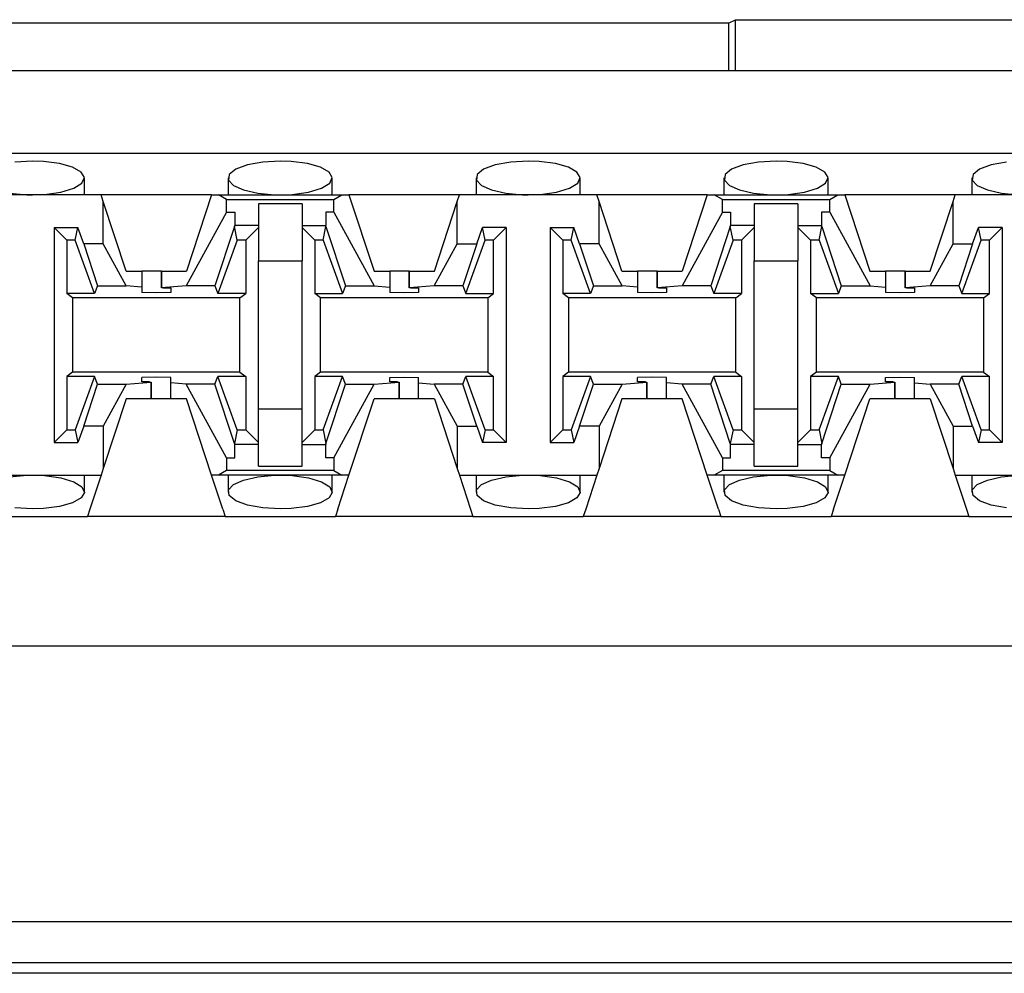
# Paper-space layout 'Layout1' of a CAD drawing. Extents: x 0 to 11, y 0 to 8.5.
# Drawn here: x 2.3 to 2.5, y 6.4 to 6.5 of the extents above; entities that cross this region are included whole.
import ezdxf

# ---------------------------------------------------------------- set-up
doc = ezdxf.new("R2010")
doc.units = 0
doc.header["$MEASUREMENT"] = 0
doc.layers.add('1', color=7, linetype='Continuous')

psp = doc.layouts.get("Layout1")

# ---------------------------------------------------------------- linework, layer by layer
at = {"layer": '1', "color": 4, "linetype": 'Continuous'}
for p, q in [((2.421128, 6.53418), (2.285563, 6.53418)), ((2.421128, 6.53418), (2.422193, 6.534712)), ((2.421128, 6.53418), (2.421128, 6.526972)), ((2.422193, 6.534712), (2.571997, 6.534712)), ((2.422193, 6.526972), (2.422193, 6.534712)), ((1.389822, 6.398286), (3.316868, 6.398286)), ((3.31676, 6.392036), (1.389931, 6.392036)), ((3.297106, 6.390454), (1.409584, 6.390454))]:
    psp.add_line(p, q, dxfattribs=at)
at = {"layer": '1', "color": 6, "linetype": 'Continuous'}
for p, q in [((3.303749, 6.526972), (1.402942, 6.526972)), ((3.303749, 6.514472), (1.402942, 6.514472)), ((2.315845, 6.513328), (2.313211, 6.513181)), ((2.31751, 6.51327), (2.315845, 6.513328)), ((2.319958, 6.512952), (2.31751, 6.51327)), ((2.350711, 6.513181), (2.348374, 6.512755)), ((2.353345, 6.513328), (2.350711, 6.513181)), ((2.35501, 6.51327), (2.353345, 6.513328)), ((2.357458, 6.512952), (2.35501, 6.51327)), ((2.388211, 6.513181), (2.385874, 6.512755)), ((2.390845, 6.513328), (2.388211, 6.513181)), ((2.39251, 6.51327), (2.390845, 6.513328)), ((2.394958, 6.512952), (2.39251, 6.51327)), ((2.425711, 6.513181), (2.423373, 6.512755)), ((2.428345, 6.513328), (2.425711, 6.513181)), ((2.43001, 6.51327), (2.428345, 6.513328)), ((2.432458, 6.512952), (2.43001, 6.51327)), ((2.463211, 6.513181), (2.460874, 6.512755)), ((2.321929, 6.512396), (2.319958, 6.512952)), ((2.323226, 6.511665), (2.321929, 6.512396)), ((2.323718, 6.510834), (2.323226, 6.511665)), ((2.346615, 6.512101), (2.345639, 6.511302)), ((2.348374, 6.512755), (2.346615, 6.512101)), ((2.359429, 6.512396), (2.357458, 6.512952)), ((2.360727, 6.511665), (2.359429, 6.512396)), ((2.361218, 6.510834), (2.360727, 6.511665)), ((2.384115, 6.512101), (2.383139, 6.511302)), ((2.385874, 6.512755), (2.384115, 6.512101)), ((2.396929, 6.512396), (2.394958, 6.512952)), ((2.398226, 6.511665), (2.396929, 6.512396)), ((2.398718, 6.510834), (2.398226, 6.511665)), ((2.421615, 6.512101), (2.42064, 6.511302)), ((2.423373, 6.512755), (2.421615, 6.512101)), ((2.434429, 6.512396), (2.432458, 6.512952)), ((2.435726, 6.511665), (2.434429, 6.512396)), ((2.436218, 6.510834), (2.435726, 6.511665)), ((2.459115, 6.512101), (2.458139, 6.511302)), ((2.460874, 6.512755), (2.459115, 6.512101)), ((2.323339, 6.50999), (2.323718, 6.510834)), ((2.32372, 6.508222), (2.32372, 6.510776)), ((2.34547, 6.510775), (2.34547, 6.508222)), ((2.345639, 6.511302), (2.345534, 6.510452)), ((2.345534, 6.510452), (2.346287, 6.509643)), ((2.360839, 6.50999), (2.361218, 6.510834)), ((2.36122, 6.508222), (2.36122, 6.510776)), ((2.38297, 6.510775), (2.38297, 6.508222)), ((2.383139, 6.511302), (2.383034, 6.510452)), ((2.383034, 6.510452), (2.383787, 6.509643)), ((2.398339, 6.50999), (2.398718, 6.510834)), ((2.39872, 6.508222), (2.39872, 6.510776)), ((2.42047, 6.510775), (2.42047, 6.508222)), ((2.42064, 6.511302), (2.420534, 6.510452)), ((2.420534, 6.510452), (2.421287, 6.509643)), ((2.435839, 6.50999), (2.436218, 6.510834)), ((2.43622, 6.508222), (2.43622, 6.510776)), ((2.45797, 6.510775), (2.45797, 6.508222)), ((2.458139, 6.511302), (2.458034, 6.510452)), ((2.458034, 6.510452), (2.458787, 6.509643)), ((2.320138, 6.508635), (2.322104, 6.509226)), ((2.322104, 6.509226), (2.323339, 6.50999)), ((2.346287, 6.509643), (2.347811, 6.508959)), ((2.347811, 6.508959), (2.349955, 6.508471)), ((2.357638, 6.508635), (2.359605, 6.509226)), ((2.359605, 6.509226), (2.360839, 6.50999)), ((2.383787, 6.509643), (2.385311, 6.508959)), ((2.385311, 6.508959), (2.387455, 6.508471)), ((2.395138, 6.508635), (2.397105, 6.509226)), ((2.397105, 6.509226), (2.398339, 6.50999)), ((2.421287, 6.509643), (2.422811, 6.508959)), ((2.422811, 6.508959), (2.424955, 6.508471)), ((2.432638, 6.508635), (2.434604, 6.509226)), ((2.434604, 6.509226), (2.435839, 6.50999)), ((2.458787, 6.509643), (2.460311, 6.508959)), ((2.460311, 6.508959), (2.462455, 6.508471)), ((2.326243, 6.508222), (2.305448, 6.508222)), ((2.312455, 6.508471), (2.315001, 6.508237)), ((2.315001, 6.508237), (2.315845, 6.508222)), ((2.315845, 6.508222), (2.317668, 6.508292)), ((2.317668, 6.508292), (2.320138, 6.508635)), ((2.342948, 6.508222), (2.326243, 6.508222)), ((2.326574, 6.507214), (2.326243, 6.508222)), ((2.330033, 6.496685), (2.326574, 6.507214)), ((2.326574, 6.500825), (2.326574, 6.507214)), ((2.342948, 6.508222), (2.339158, 6.496685)), ((2.342948, 6.508222), (2.344006, 6.508222)), ((2.344006, 6.508222), (2.362685, 6.508222)), ((2.345224, 6.507493), (2.344006, 6.508222)), ((2.345224, 6.505608), (2.345224, 6.507493)), ((2.345224, 6.507493), (2.361466, 6.507493)), ((2.349955, 6.508471), (2.352501, 6.508237)), ((2.352501, 6.508237), (2.353345, 6.508222)), ((2.353345, 6.508222), (2.355168, 6.508292)), ((2.355168, 6.508292), (2.357638, 6.508635)), ((2.361466, 6.507493), (2.362685, 6.508222)), ((2.361466, 6.505608), (2.361466, 6.507493)), ((2.362685, 6.508222), (2.363743, 6.508222)), ((2.380448, 6.508222), (2.363743, 6.508222)), ((2.363743, 6.508222), (2.367533, 6.496685)), ((2.376658, 6.496685), (2.380116, 6.507214)), ((2.380116, 6.507214), (2.380448, 6.508222)), ((2.380116, 6.500825), (2.380116, 6.507214)), ((2.401243, 6.508222), (2.380448, 6.508222)), ((2.387455, 6.508471), (2.390001, 6.508237)), ((2.390001, 6.508237), (2.390845, 6.508222)), ((2.390845, 6.508222), (2.392668, 6.508292)), ((2.392668, 6.508292), (2.395138, 6.508635)), ((2.417948, 6.508222), (2.401243, 6.508222)), ((2.401574, 6.507214), (2.401243, 6.508222)), ((2.405033, 6.496685), (2.401574, 6.507214)), ((2.401574, 6.500825), (2.401574, 6.507214)), ((2.417948, 6.508222), (2.414158, 6.496685)), ((2.417948, 6.508222), (2.419006, 6.508222)), ((2.419006, 6.508222), (2.437685, 6.508222)), ((2.420224, 6.507493), (2.419006, 6.508222)), ((2.420224, 6.505608), (2.420224, 6.507493)), ((2.420224, 6.507493), (2.436466, 6.507493)), ((2.424955, 6.508471), (2.427501, 6.508237)), ((2.427501, 6.508237), (2.428345, 6.508222)), ((2.428345, 6.508222), (2.430168, 6.508292)), ((2.430168, 6.508292), (2.432638, 6.508635)), ((2.436466, 6.507493), (2.437685, 6.508222)), ((2.436466, 6.505608), (2.436466, 6.507493)), ((2.437685, 6.508222), (2.438743, 6.508222)), ((2.455448, 6.508222), (2.438743, 6.508222)), ((2.438743, 6.508222), (2.442533, 6.496685)), ((2.451658, 6.496685), (2.455117, 6.507214)), ((2.455117, 6.507214), (2.455448, 6.508222)), ((2.455117, 6.500825), (2.455117, 6.507214)), ((2.476243, 6.508222), (2.455448, 6.508222)), ((2.462455, 6.508471), (2.465001, 6.508237)), ((2.356658, 6.506868), (2.350033, 6.506868)), ((2.350033, 6.506868), (2.350033, 6.50321)), ((2.356658, 6.506868), (2.356658, 6.50321)), ((2.431658, 6.506868), (2.425033, 6.506868)), ((2.425033, 6.506868), (2.425033, 6.50321)), ((2.431658, 6.506868), (2.431658, 6.50321)), ((2.345224, 6.505608), (2.339132, 6.494435)), ((2.345224, 6.505608), (2.34647, 6.505608)), ((2.34647, 6.505608), (2.34647, 6.50356)), ((2.36022, 6.505608), (2.36022, 6.50356)), ((2.361466, 6.505608), (2.36022, 6.505608)), ((2.361466, 6.505608), (2.367559, 6.494435)), ((2.420224, 6.505608), (2.414132, 6.494435)), ((2.420224, 6.505608), (2.42147, 6.505608)), ((2.42147, 6.505608), (2.42147, 6.50356)), ((2.43522, 6.505608), (2.43522, 6.50356)), ((2.436466, 6.505608), (2.43522, 6.505608)), ((2.436466, 6.505608), (2.442559, 6.494435)), ((2.319158, 6.50328), (2.319158, 6.470753)), ((2.319158, 6.50328), (2.322731, 6.50328)), ((2.321072, 6.501365), (2.319158, 6.50328)), ((2.322342, 6.501365), (2.322731, 6.50328)), ((2.323618, 6.500825), (2.322731, 6.50328)), ((2.346428, 6.503432), (2.343473, 6.494435)), ((2.346428, 6.503432), (2.34647, 6.50356)), ((2.346848, 6.501365), (2.346428, 6.503432)), ((2.350033, 6.50356), (2.34647, 6.50356)), ((2.350033, 6.50328), (2.348119, 6.501365)), ((2.350033, 6.50321), (2.350033, 6.498222)), ((2.356658, 6.50356), (2.36022, 6.50356)), ((2.356658, 6.50328), (2.358572, 6.501365)), ((2.356658, 6.50321), (2.356658, 6.498222)), ((2.359842, 6.501365), (2.360262, 6.503432)), ((2.360262, 6.503432), (2.36022, 6.50356)), ((2.360262, 6.503432), (2.363218, 6.494435)), ((2.383072, 6.500825), (2.38396, 6.50328)), ((2.387533, 6.50328), (2.38396, 6.50328)), ((2.384348, 6.501365), (2.38396, 6.50328)), ((2.387533, 6.50328), (2.385619, 6.501365)), ((2.387533, 6.50328), (2.387533, 6.470753)), ((2.394158, 6.50328), (2.394158, 6.470753)), ((2.394158, 6.50328), (2.397731, 6.50328)), ((2.396072, 6.501365), (2.394158, 6.50328)), ((2.397342, 6.501365), (2.397731, 6.50328)), ((2.398618, 6.500825), (2.397731, 6.50328)), ((2.421428, 6.503432), (2.418473, 6.494435)), ((2.421428, 6.503432), (2.42147, 6.50356)), ((2.421848, 6.501365), (2.421428, 6.503432)), ((2.425033, 6.50356), (2.42147, 6.50356)), ((2.425033, 6.50328), (2.423119, 6.501365)), ((2.425033, 6.50321), (2.425033, 6.498222)), ((2.431658, 6.50356), (2.43522, 6.50356)), ((2.431658, 6.50328), (2.433572, 6.501365)), ((2.431658, 6.50321), (2.431658, 6.498222)), ((2.434842, 6.501365), (2.435262, 6.503432)), ((2.435262, 6.503432), (2.43522, 6.50356)), ((2.435262, 6.503432), (2.438218, 6.494435)), ((2.458072, 6.500825), (2.458959, 6.50328)), ((2.462533, 6.50328), (2.458959, 6.50328)), ((2.459348, 6.501365), (2.458959, 6.50328)), ((2.462533, 6.50328), (2.460619, 6.501365)), ((2.462533, 6.50328), (2.462533, 6.470753)), ((2.322342, 6.501365), (2.321072, 6.501365)), ((2.321072, 6.501365), (2.321072, 6.49328)), ((2.325266, 6.49328), (2.322342, 6.501365)), ((2.346848, 6.501365), (2.343925, 6.49328)), ((2.348119, 6.501365), (2.346848, 6.501365)), ((2.348119, 6.501365), (2.348119, 6.49328)), ((2.359842, 6.501365), (2.358572, 6.501365)), ((2.358572, 6.501365), (2.358572, 6.49328)), ((2.359842, 6.501365), (2.362766, 6.49328)), ((2.381425, 6.49328), (2.384348, 6.501365)), ((2.385619, 6.501365), (2.384348, 6.501365)), ((2.385619, 6.49328), (2.385619, 6.501365)), ((2.397342, 6.501365), (2.396072, 6.501365)), ((2.396072, 6.501365), (2.396072, 6.49328)), ((2.400266, 6.49328), (2.397342, 6.501365)), ((2.421848, 6.501365), (2.418925, 6.49328)), ((2.423119, 6.501365), (2.421848, 6.501365)), ((2.423119, 6.501365), (2.423119, 6.49328)), ((2.434842, 6.501365), (2.433572, 6.501365)), ((2.433572, 6.501365), (2.433572, 6.49328)), ((2.434842, 6.501365), (2.437766, 6.49328)), ((2.456425, 6.49328), (2.459348, 6.501365)), ((2.460619, 6.501365), (2.459348, 6.501365)), ((2.460619, 6.49328), (2.460619, 6.501365)), ((2.326574, 6.500825), (2.323618, 6.500825)), ((2.323618, 6.500825), (2.325718, 6.494435)), ((2.330059, 6.494435), (2.326574, 6.500825)), ((2.376632, 6.494435), (2.380116, 6.500825)), ((2.380116, 6.500825), (2.383072, 6.500825)), ((2.383072, 6.500825), (2.380973, 6.494435)), ((2.401574, 6.500825), (2.398618, 6.500825)), ((2.398618, 6.500825), (2.400718, 6.494435)), ((2.405059, 6.494435), (2.401574, 6.500825)), ((2.451632, 6.494435), (2.455117, 6.500825)), ((2.455117, 6.500825), (2.458072, 6.500825)), ((2.458072, 6.500825), (2.455973, 6.494435)), ((2.350033, 6.498222), (2.356658, 6.498222)), ((2.350033, 6.47581), (2.350033, 6.498222)), ((2.356658, 6.47581), (2.356658, 6.498222)), ((2.425033, 6.498222), (2.431658, 6.498222)), ((2.425033, 6.47581), (2.425033, 6.498222)), ((2.431658, 6.47581), (2.431658, 6.498222)), ((2.330033, 6.496685), (2.332408, 6.496685)), ((2.333351, 6.496685), (2.332408, 6.496685)), ((2.332408, 6.496685), (2.332408, 6.494246)), ((2.335368, 6.496685), (2.333351, 6.496685)), ((2.335368, 6.496685), (2.335368, 6.494131)), ((2.335368, 6.496685), (2.335368, 6.496685)), ((2.335368, 6.496685), (2.335368, 6.496685)), ((2.335368, 6.496685), (2.339158, 6.496685)), ((2.335368, 6.494132), (2.335368, 6.496685)), ((2.367533, 6.496685), (2.369908, 6.496685)), ((2.370851, 6.496685), (2.369908, 6.496685)), ((2.369908, 6.496685), (2.369908, 6.494246)), ((2.372868, 6.496685), (2.370851, 6.496685)), ((2.372868, 6.496685), (2.372868, 6.494131)), ((2.372868, 6.496685), (2.372868, 6.496685)), ((2.372868, 6.496685), (2.376658, 6.496685)), ((2.372868, 6.494132), (2.372868, 6.496685)), ((2.405033, 6.496685), (2.407408, 6.496685)), ((2.408351, 6.496685), (2.407408, 6.496685)), ((2.407408, 6.496685), (2.407408, 6.494246)), ((2.410368, 6.496685), (2.408351, 6.496685)), ((2.410368, 6.496685), (2.410368, 6.494131)), ((2.410368, 6.496685), (2.410368, 6.496685)), ((2.410368, 6.496685), (2.414158, 6.496685)), ((2.410368, 6.494132), (2.410368, 6.496685)), ((2.442533, 6.496685), (2.444908, 6.496685)), ((2.445851, 6.496685), (2.444908, 6.496685)), ((2.444908, 6.496685), (2.444908, 6.494246)), ((2.447868, 6.496685), (2.445851, 6.496685)), ((2.447868, 6.496685), (2.447868, 6.494131)), ((2.447868, 6.496685), (2.447868, 6.496685)), ((2.447868, 6.496685), (2.447868, 6.496685)), ((2.447868, 6.496685), (2.451658, 6.496685)), ((2.447868, 6.494132), (2.447868, 6.496685)), ((2.325718, 6.494435), (2.325266, 6.49328)), ((2.325718, 6.494435), (2.330059, 6.494435)), ((2.332408, 6.494246), (2.330059, 6.494435)), ((2.332408, 6.494246), (2.332408, 6.493434)), ((2.339132, 6.494435), (2.335368, 6.494132)), ((2.335618, 6.494124), (2.335368, 6.494132)), ((2.335618, 6.494124), (2.336783, 6.494124)), ((2.336783, 6.494124), (2.336783, 6.493434)), ((2.343473, 6.494435), (2.339132, 6.494435)), ((2.343473, 6.494435), (2.343925, 6.49328)), ((2.363218, 6.494435), (2.362766, 6.49328)), ((2.363218, 6.494435), (2.367559, 6.494435)), ((2.367559, 6.494435), (2.369908, 6.494246)), ((2.369908, 6.494246), (2.369908, 6.493434)), ((2.376632, 6.494435), (2.372868, 6.494132)), ((2.373118, 6.494124), (2.372868, 6.494132)), ((2.373118, 6.494124), (2.374283, 6.494124)), ((2.374283, 6.494124), (2.374283, 6.493434)), ((2.380973, 6.494435), (2.376632, 6.494435)), ((2.380973, 6.494435), (2.381425, 6.49328)), ((2.400718, 6.494435), (2.400266, 6.49328)), ((2.400718, 6.494435), (2.405059, 6.494435)), ((2.407408, 6.494246), (2.405059, 6.494435)), ((2.407408, 6.494246), (2.407408, 6.493434)), ((2.414132, 6.494435), (2.410368, 6.494132)), ((2.410618, 6.494124), (2.410368, 6.494132)), ((2.410618, 6.494124), (2.411783, 6.494124)), ((2.411783, 6.494124), (2.411783, 6.493434)), ((2.418473, 6.494435), (2.414132, 6.494435)), ((2.418473, 6.494435), (2.418925, 6.49328)), ((2.438218, 6.494435), (2.437766, 6.49328)), ((2.438218, 6.494435), (2.442559, 6.494435)), ((2.442559, 6.494435), (2.444908, 6.494246)), ((2.444908, 6.494246), (2.444908, 6.493434)), ((2.451632, 6.494435), (2.447868, 6.494132)), ((2.448118, 6.494124), (2.447868, 6.494132)), ((2.448118, 6.494124), (2.449283, 6.494124)), ((2.449283, 6.494124), (2.449283, 6.493434)), ((2.455973, 6.494435), (2.451632, 6.494435)), ((2.455973, 6.494435), (2.456425, 6.49328)), ((2.325266, 6.49328), (2.321072, 6.49328)), ((2.321945, 6.492626), (2.321072, 6.49328)), ((2.347246, 6.492626), (2.321945, 6.492626)), ((2.321945, 6.492626), (2.321945, 6.481406)), ((2.334595, 6.493377), (2.332408, 6.493434)), ((2.336783, 6.493434), (2.334595, 6.493377)), ((2.348119, 6.49328), (2.343925, 6.49328)), ((2.347246, 6.492626), (2.348119, 6.49328)), ((2.347246, 6.481406), (2.347246, 6.492626)), ((2.358572, 6.49328), (2.362766, 6.49328)), ((2.359445, 6.492626), (2.358572, 6.49328)), ((2.384746, 6.492626), (2.359445, 6.492626)), ((2.359445, 6.481406), (2.359445, 6.492626)), ((2.372095, 6.493377), (2.369908, 6.493434)), ((2.374283, 6.493434), (2.372095, 6.493377)), ((2.381425, 6.49328), (2.385619, 6.49328)), ((2.384746, 6.492626), (2.385619, 6.49328)), ((2.384746, 6.492626), (2.384746, 6.481406)), ((2.400266, 6.49328), (2.396072, 6.49328)), ((2.396945, 6.492626), (2.396072, 6.49328)), ((2.422246, 6.492626), (2.396945, 6.492626)), ((2.396945, 6.492626), (2.396945, 6.481406)), ((2.409595, 6.493377), (2.407408, 6.493434)), ((2.411783, 6.493434), (2.409595, 6.493377)), ((2.423119, 6.49328), (2.418925, 6.49328)), ((2.422246, 6.492626), (2.423119, 6.49328)), ((2.422246, 6.481406), (2.422246, 6.492626)), ((2.433572, 6.49328), (2.437766, 6.49328)), ((2.434445, 6.492626), (2.433572, 6.49328)), ((2.459746, 6.492626), (2.434445, 6.492626)), ((2.434445, 6.481406), (2.434445, 6.492626)), ((2.447095, 6.493377), (2.444908, 6.493434)), ((2.449283, 6.493434), (2.447095, 6.493377)), ((2.456425, 6.49328), (2.460619, 6.49328)), ((2.459746, 6.492626), (2.460619, 6.49328)), ((2.459746, 6.492626), (2.459746, 6.481406)), ((2.321945, 6.481406), (2.321072, 6.480752)), ((2.325266, 6.480752), (2.321072, 6.480752)), ((2.321072, 6.480752), (2.321072, 6.472667)), ((2.347246, 6.481406), (2.321945, 6.481406)), ((2.325266, 6.480752), (2.322342, 6.472667)), ((2.325718, 6.479597), (2.325266, 6.480752)), ((2.334595, 6.480655), (2.332408, 6.480598)), ((2.332408, 6.479908), (2.332408, 6.480598)), ((2.336783, 6.480598), (2.334595, 6.480655)), ((2.336783, 6.479786), (2.336783, 6.480598)), ((2.343473, 6.479597), (2.343925, 6.480752)), ((2.348119, 6.480752), (2.343925, 6.480752)), ((2.346848, 6.472667), (2.343925, 6.480752)), ((2.347246, 6.481406), (2.348119, 6.480752)), ((2.348119, 6.480752), (2.348119, 6.472667)), ((2.359445, 6.481406), (2.358572, 6.480752)), ((2.362766, 6.480752), (2.358572, 6.480752)), ((2.358572, 6.480752), (2.358572, 6.472667)), ((2.384746, 6.481406), (2.359445, 6.481406)), ((2.359842, 6.472667), (2.362766, 6.480752)), ((2.363218, 6.479597), (2.362766, 6.480752)), ((2.369908, 6.480598), (2.372095, 6.480655)), ((2.369908, 6.479908), (2.369908, 6.480598)), ((2.372095, 6.480655), (2.374283, 6.480598)), ((2.374283, 6.479786), (2.374283, 6.480598)), ((2.380973, 6.479597), (2.381425, 6.480752)), ((2.385619, 6.480752), (2.381425, 6.480752)), ((2.384348, 6.472667), (2.381425, 6.480752)), ((2.384746, 6.481406), (2.385619, 6.480752)), ((2.385619, 6.472667), (2.385619, 6.480752)), ((2.396945, 6.481406), (2.396072, 6.480752)), ((2.400266, 6.480752), (2.396072, 6.480752)), ((2.396072, 6.480752), (2.396072, 6.472667)), ((2.422246, 6.481406), (2.396945, 6.481406)), ((2.400266, 6.480752), (2.397342, 6.472667)), ((2.400718, 6.479597), (2.400266, 6.480752)), ((2.409595, 6.480655), (2.407408, 6.480598)), ((2.407408, 6.479908), (2.407408, 6.480598)), ((2.411783, 6.480598), (2.409595, 6.480655)), ((2.411783, 6.479786), (2.411783, 6.480598)), ((2.418473, 6.479597), (2.418925, 6.480752)), ((2.423119, 6.480752), (2.418925, 6.480752)), ((2.421848, 6.472667), (2.418925, 6.480752)), ((2.422246, 6.481406), (2.423119, 6.480752)), ((2.423119, 6.480752), (2.423119, 6.472667)), ((2.434445, 6.481406), (2.433572, 6.480752)), ((2.437766, 6.480752), (2.433572, 6.480752)), ((2.433572, 6.480752), (2.433572, 6.472667)), ((2.459746, 6.481406), (2.434445, 6.481406)), ((2.434842, 6.472667), (2.437766, 6.480752)), ((2.438218, 6.479597), (2.437766, 6.480752)), ((2.444908, 6.480598), (2.447095, 6.480655)), ((2.444908, 6.479908), (2.444908, 6.480598)), ((2.447095, 6.480655), (2.449283, 6.480598)), ((2.449283, 6.479786), (2.449283, 6.480598)), ((2.455973, 6.479597), (2.456425, 6.480752)), ((2.460619, 6.480752), (2.456425, 6.480752)), ((2.459348, 6.472667), (2.456425, 6.480752)), ((2.459746, 6.481406), (2.460619, 6.480752)), ((2.460619, 6.472667), (2.460619, 6.480752)), ((2.323618, 6.473207), (2.325718, 6.479597)), ((2.325718, 6.479597), (2.330059, 6.479597)), ((2.330059, 6.479597), (2.326574, 6.473207)), ((2.330059, 6.479597), (2.333822, 6.4799)), ((2.333573, 6.479908), (2.332408, 6.479908)), ((2.333573, 6.479908), (2.333822, 6.4799)), ((2.333822, 6.477347), (2.333822, 6.479901)), ((2.333822, 6.4799), (2.333822, 6.477347)), ((2.339132, 6.479597), (2.336783, 6.479786)), ((2.336783, 6.477347), (2.336783, 6.479786)), ((2.343473, 6.479597), (2.339132, 6.479597)), ((2.345224, 6.468424), (2.339132, 6.479597)), ((2.346428, 6.4706), (2.343473, 6.479597)), ((2.360262, 6.4706), (2.363218, 6.479597)), ((2.361466, 6.468424), (2.367559, 6.479597)), ((2.363218, 6.479597), (2.367559, 6.479597)), ((2.367559, 6.479597), (2.371322, 6.4799)), ((2.371073, 6.479908), (2.369908, 6.479908)), ((2.371073, 6.479908), (2.371322, 6.4799)), ((2.371322, 6.4799), (2.371322, 6.477347)), ((2.371323, 6.477347), (2.371323, 6.479901)), ((2.374283, 6.479786), (2.376632, 6.479597)), ((2.374283, 6.477347), (2.374283, 6.479786)), ((2.380973, 6.479597), (2.376632, 6.479597)), ((2.376632, 6.479597), (2.380116, 6.473207)), ((2.383072, 6.473207), (2.380973, 6.479597)), ((2.398618, 6.473207), (2.400718, 6.479597)), ((2.400718, 6.479597), (2.405059, 6.479597)), ((2.405059, 6.479597), (2.401574, 6.473207)), ((2.405059, 6.479597), (2.408822, 6.4799)), ((2.408573, 6.479908), (2.407408, 6.479908)), ((2.408573, 6.479908), (2.408822, 6.4799)), ((2.408822, 6.4799), (2.408822, 6.477347)), ((2.408823, 6.477347), (2.408823, 6.479901)), ((2.414132, 6.479597), (2.411783, 6.479786)), ((2.411783, 6.477347), (2.411783, 6.479786)), ((2.418473, 6.479597), (2.414132, 6.479597)), ((2.420224, 6.468424), (2.414132, 6.479597)), ((2.421428, 6.4706), (2.418473, 6.479597)), ((2.435262, 6.4706), (2.438218, 6.479597)), ((2.436466, 6.468424), (2.442559, 6.479597)), ((2.438218, 6.479597), (2.442559, 6.479597)), ((2.442559, 6.479597), (2.446322, 6.4799)), ((2.446073, 6.479908), (2.444908, 6.479908)), ((2.446073, 6.479908), (2.446322, 6.4799)), ((2.446322, 6.4799), (2.446322, 6.477347)), ((2.446323, 6.477347), (2.446323, 6.479901)), ((2.449283, 6.479786), (2.451632, 6.479597)), ((2.449283, 6.477347), (2.449283, 6.479786)), ((2.455973, 6.479597), (2.451632, 6.479597)), ((2.451632, 6.479597), (2.455117, 6.473207)), ((2.458072, 6.473207), (2.455973, 6.479597)), ((2.330033, 6.477347), (2.326574, 6.466818)), ((2.333822, 6.477347), (2.330033, 6.477347)), ((2.333822, 6.477347), (2.333822, 6.477347)), ((2.335839, 6.477347), (2.333823, 6.477347)), ((2.336783, 6.477347), (2.335839, 6.477347)), ((2.339158, 6.477347), (2.336783, 6.477347)), ((2.342948, 6.46581), (2.339158, 6.477347)), ((2.363743, 6.46581), (2.367533, 6.477347)), ((2.371322, 6.477347), (2.367533, 6.477347)), ((2.371323, 6.477347), (2.371322, 6.477347)), ((2.371322, 6.477347), (2.371322, 6.477347)), ((2.373339, 6.477347), (2.371323, 6.477347)), ((2.374283, 6.477347), (2.373339, 6.477347)), ((2.376658, 6.477347), (2.374283, 6.477347)), ((2.376658, 6.477347), (2.380116, 6.466818)), ((2.405033, 6.477347), (2.401574, 6.466818)), ((2.408822, 6.477347), (2.405033, 6.477347)), ((2.408823, 6.477347), (2.408822, 6.477347)), ((2.410839, 6.477347), (2.408823, 6.477347)), ((2.411783, 6.477347), (2.410839, 6.477347)), ((2.414158, 6.477347), (2.411783, 6.477347)), ((2.417948, 6.46581), (2.414158, 6.477347)), ((2.438743, 6.46581), (2.442533, 6.477347)), ((2.446322, 6.477347), (2.442533, 6.477347)), ((2.446323, 6.477347), (2.446322, 6.477347)), ((2.446322, 6.477347), (2.446322, 6.477347)), ((2.448339, 6.477347), (2.446323, 6.477347)), ((2.449283, 6.477347), (2.448339, 6.477347)), ((2.451658, 6.477347), (2.449283, 6.477347)), ((2.451658, 6.477347), (2.455117, 6.466818)), ((2.350033, 6.470822), (2.350033, 6.47581)), ((2.356658, 6.47581), (2.350033, 6.47581)), ((2.356658, 6.470822), (2.356658, 6.47581)), ((2.425033, 6.470822), (2.425033, 6.47581)), ((2.431658, 6.47581), (2.425033, 6.47581)), ((2.431658, 6.470822), (2.431658, 6.47581)), ((2.323618, 6.473207), (2.322731, 6.470753)), ((2.326574, 6.473207), (2.323618, 6.473207)), ((2.326574, 6.473207), (2.326574, 6.466818)), ((2.380116, 6.473207), (2.383072, 6.473207)), ((2.380116, 6.473207), (2.380116, 6.466818)), ((2.383072, 6.473207), (2.38396, 6.470753)), ((2.398618, 6.473207), (2.397731, 6.470753)), ((2.401574, 6.473207), (2.398618, 6.473207)), ((2.401574, 6.473207), (2.401574, 6.466818)), ((2.455117, 6.473207), (2.458072, 6.473207)), ((2.455117, 6.473207), (2.455117, 6.466818)), ((2.458072, 6.473207), (2.458959, 6.470753)), ((2.321072, 6.472667), (2.319158, 6.470753)), ((2.321072, 6.472667), (2.322342, 6.472667)), ((2.322342, 6.472667), (2.322731, 6.470753)), ((2.346848, 6.472667), (2.346428, 6.4706)), ((2.346848, 6.472667), (2.348119, 6.472667)), ((2.350033, 6.470753), (2.348119, 6.472667)), ((2.356658, 6.470753), (2.358572, 6.472667)), ((2.358572, 6.472667), (2.359842, 6.472667)), ((2.359842, 6.472667), (2.360262, 6.4706)), ((2.384348, 6.472667), (2.38396, 6.470753)), ((2.384348, 6.472667), (2.385619, 6.472667)), ((2.385619, 6.472667), (2.387533, 6.470753)), ((2.396072, 6.472667), (2.394158, 6.470753)), ((2.396072, 6.472667), (2.397342, 6.472667)), ((2.397342, 6.472667), (2.397731, 6.470753)), ((2.421848, 6.472667), (2.421428, 6.4706)), ((2.421848, 6.472667), (2.423119, 6.472667)), ((2.425033, 6.470753), (2.423119, 6.472667)), ((2.431658, 6.470753), (2.433572, 6.472667)), ((2.433572, 6.472667), (2.434842, 6.472667)), ((2.434842, 6.472667), (2.435262, 6.4706)), ((2.459348, 6.472667), (2.458959, 6.470753)), ((2.459348, 6.472667), (2.460619, 6.472667)), ((2.460619, 6.472667), (2.462533, 6.470753)), ((2.319158, 6.470753), (2.322731, 6.470753)), ((2.346428, 6.4706), (2.34647, 6.470472)), ((2.34647, 6.468424), (2.34647, 6.470472)), ((2.350033, 6.470472), (2.34647, 6.470472)), ((2.350033, 6.467164), (2.350033, 6.470822)), ((2.356658, 6.467164), (2.356658, 6.470822)), ((2.356658, 6.470472), (2.36022, 6.470472)), ((2.360262, 6.4706), (2.36022, 6.470472)), ((2.36022, 6.468424), (2.36022, 6.470472)), ((2.387533, 6.470753), (2.38396, 6.470753)), ((2.394158, 6.470753), (2.397731, 6.470753)), ((2.421428, 6.4706), (2.42147, 6.470472)), ((2.42147, 6.468424), (2.42147, 6.470472)), ((2.425033, 6.470472), (2.42147, 6.470472)), ((2.425033, 6.467164), (2.425033, 6.470822)), ((2.431658, 6.467164), (2.431658, 6.470822)), ((2.431658, 6.470472), (2.43522, 6.470472)), ((2.435262, 6.4706), (2.43522, 6.470472)), ((2.43522, 6.468424), (2.43522, 6.470472)), ((2.462533, 6.470753), (2.458959, 6.470753)), ((2.345224, 6.468424), (2.34647, 6.468424)), ((2.345224, 6.468424), (2.345224, 6.466539)), ((2.350033, 6.467164), (2.356658, 6.467164)), ((2.361466, 6.468424), (2.36022, 6.468424)), ((2.361466, 6.468424), (2.361466, 6.466539)), ((2.420224, 6.468424), (2.42147, 6.468424)), ((2.420224, 6.468424), (2.420224, 6.466539)), ((2.425033, 6.467164), (2.431658, 6.467164)), ((2.436466, 6.468424), (2.43522, 6.468424)), ((2.436466, 6.468424), (2.436466, 6.466539)), ((2.305448, 6.46581), (2.326243, 6.46581)), ((2.312455, 6.465561), (2.315001, 6.465795)), ((2.315001, 6.465795), (2.315845, 6.46581)), ((2.315845, 6.46581), (2.317668, 6.46574)), ((2.317668, 6.46574), (2.320138, 6.465397)), ((2.32372, 6.463256), (2.32372, 6.46581)), ((2.326243, 6.46581), (2.324546, 6.460645)), ((2.326574, 6.466818), (2.326243, 6.46581)), ((2.344645, 6.460645), (2.342948, 6.46581)), ((2.344006, 6.46581), (2.342948, 6.46581)), ((2.345224, 6.466539), (2.344006, 6.46581)), ((2.362685, 6.46581), (2.344006, 6.46581)), ((2.361466, 6.466539), (2.345224, 6.466539)), ((2.34547, 6.46581), (2.34547, 6.463257)), ((2.347811, 6.465073), (2.349955, 6.465561)), ((2.349955, 6.465561), (2.352501, 6.465795)), ((2.352501, 6.465795), (2.353345, 6.46581)), ((2.353345, 6.46581), (2.355168, 6.46574)), ((2.355168, 6.46574), (2.357638, 6.465397)), ((2.36122, 6.463256), (2.36122, 6.46581)), ((2.361466, 6.466539), (2.362685, 6.46581)), ((2.362046, 6.460645), (2.363743, 6.46581)), ((2.363743, 6.46581), (2.362685, 6.46581)), ((2.380116, 6.466818), (2.380448, 6.46581)), ((2.380448, 6.46581), (2.382144, 6.460645)), ((2.380448, 6.46581), (2.401243, 6.46581)), ((2.38297, 6.46581), (2.38297, 6.463257)), ((2.385311, 6.465073), (2.387455, 6.465561)), ((2.387455, 6.465561), (2.390001, 6.465795)), ((2.390001, 6.465795), (2.390845, 6.46581)), ((2.390845, 6.46581), (2.392668, 6.46574)), ((2.392668, 6.46574), (2.395138, 6.465397)), ((2.39872, 6.463256), (2.39872, 6.46581)), ((2.401243, 6.46581), (2.399546, 6.460645)), ((2.401574, 6.466818), (2.401243, 6.46581)), ((2.419644, 6.460645), (2.417948, 6.46581)), ((2.419006, 6.46581), (2.417948, 6.46581)), ((2.420224, 6.466539), (2.419006, 6.46581)), ((2.437685, 6.46581), (2.419006, 6.46581)), ((2.436466, 6.466539), (2.420224, 6.466539)), ((2.42047, 6.46581), (2.42047, 6.463257)), ((2.422811, 6.465073), (2.424955, 6.465561)), ((2.424955, 6.465561), (2.427501, 6.465795)), ((2.427501, 6.465795), (2.428345, 6.46581)), ((2.428345, 6.46581), (2.430168, 6.46574)), ((2.430168, 6.46574), (2.432638, 6.465397)), ((2.43622, 6.463256), (2.43622, 6.46581)), ((2.436466, 6.466539), (2.437685, 6.46581)), ((2.437046, 6.460645), (2.438743, 6.46581)), ((2.438743, 6.46581), (2.437685, 6.46581)), ((2.455117, 6.466818), (2.455448, 6.46581)), ((2.455448, 6.46581), (2.457144, 6.460645)), ((2.455448, 6.46581), (2.476243, 6.46581)), ((2.45797, 6.46581), (2.45797, 6.463257)), ((2.460311, 6.465073), (2.462455, 6.465561)), ((2.462455, 6.465561), (2.465001, 6.465795)), ((2.320138, 6.465397), (2.322104, 6.464806)), ((2.322104, 6.464806), (2.323339, 6.464042)), ((2.323339, 6.464042), (2.323718, 6.463198)), ((2.345534, 6.46358), (2.346287, 6.464389)), ((2.346287, 6.464389), (2.347811, 6.465073)), ((2.357638, 6.465397), (2.359605, 6.464806)), ((2.359605, 6.464806), (2.360839, 6.464042)), ((2.360839, 6.464042), (2.361218, 6.463198)), ((2.383034, 6.46358), (2.383787, 6.464389)), ((2.383787, 6.464389), (2.385311, 6.465073)), ((2.395138, 6.465397), (2.397105, 6.464806)), ((2.397105, 6.464806), (2.398339, 6.464042)), ((2.398339, 6.464042), (2.398718, 6.463198)), ((2.420534, 6.46358), (2.421287, 6.464389)), ((2.421287, 6.464389), (2.422811, 6.465073)), ((2.432638, 6.465397), (2.434604, 6.464806)), ((2.434604, 6.464806), (2.435839, 6.464042)), ((2.435839, 6.464042), (2.436218, 6.463198)), ((2.458034, 6.46358), (2.458787, 6.464389)), ((2.458787, 6.464389), (2.460311, 6.465073)), ((2.323718, 6.463198), (2.323226, 6.462367)), ((2.345639, 6.46273), (2.345534, 6.46358)), ((2.346615, 6.461931), (2.345639, 6.46273)), ((2.361218, 6.463198), (2.360727, 6.462367)), ((2.383139, 6.46273), (2.383034, 6.46358)), ((2.384115, 6.461931), (2.383139, 6.46273)), ((2.398718, 6.463198), (2.398226, 6.462367)), ((2.42064, 6.46273), (2.420534, 6.46358)), ((2.421615, 6.461931), (2.42064, 6.46273)), ((2.436218, 6.463198), (2.435726, 6.462367)), ((2.458139, 6.46273), (2.458034, 6.46358)), ((2.459115, 6.461931), (2.458139, 6.46273)), ((2.319958, 6.46108), (2.31751, 6.460762)), ((2.321929, 6.461636), (2.319958, 6.46108)), ((2.323226, 6.462367), (2.321929, 6.461636)), ((2.348374, 6.461277), (2.346615, 6.461931)), ((2.350711, 6.460851), (2.348374, 6.461277)), ((2.357458, 6.46108), (2.35501, 6.460762)), ((2.359429, 6.461636), (2.357458, 6.46108)), ((2.360727, 6.462367), (2.359429, 6.461636)), ((2.385874, 6.461277), (2.384115, 6.461931)), ((2.388211, 6.460851), (2.385874, 6.461277)), ((2.394958, 6.46108), (2.39251, 6.460762)), ((2.396929, 6.461636), (2.394958, 6.46108)), ((2.398226, 6.462367), (2.396929, 6.461636)), ((2.423373, 6.461277), (2.421615, 6.461931)), ((2.425711, 6.460851), (2.423373, 6.461277)), ((2.432458, 6.46108), (2.43001, 6.460762)), ((2.434429, 6.461636), (2.432458, 6.46108)), ((2.435726, 6.462367), (2.434429, 6.461636)), ((2.460874, 6.461277), (2.459115, 6.461931)), ((2.463211, 6.460851), (2.460874, 6.461277)), ((2.307501, 6.45956), (2.32419, 6.45956)), ((2.315845, 6.460704), (2.313211, 6.460851)), ((2.31751, 6.460762), (2.315845, 6.460704)), ((2.324546, 6.460645), (2.32419, 6.45956)), ((2.345001, 6.45956), (2.32419, 6.45956)), ((2.344645, 6.460645), (2.345001, 6.45956)), ((2.345001, 6.45956), (2.36169, 6.45956)), ((2.353345, 6.460704), (2.350711, 6.460851)), ((2.35501, 6.460762), (2.353345, 6.460704)), ((2.362046, 6.460645), (2.36169, 6.45956)), ((2.382501, 6.45956), (2.36169, 6.45956)), ((2.382144, 6.460645), (2.382501, 6.45956)), ((2.382501, 6.45956), (2.399189, 6.45956)), ((2.390845, 6.460704), (2.388211, 6.460851)), ((2.39251, 6.460762), (2.390845, 6.460704)), ((2.399546, 6.460645), (2.399189, 6.45956)), ((2.420001, 6.45956), (2.399189, 6.45956)), ((2.419644, 6.460645), (2.420001, 6.45956)), ((2.420001, 6.45956), (2.43669, 6.45956)), ((2.428345, 6.460704), (2.425711, 6.460851)), ((2.43001, 6.460762), (2.428345, 6.460704)), ((2.437046, 6.460645), (2.43669, 6.45956)), ((2.457501, 6.45956), (2.43669, 6.45956)), ((2.457144, 6.460645), (2.457501, 6.45956)), ((2.457501, 6.45956), (2.47419, 6.45956)), ((1.393658, 6.439972), (3.313033, 6.439972))]:
    psp.add_line(p, q, dxfattribs=at)

doc.saveas('drawing.dxf')
